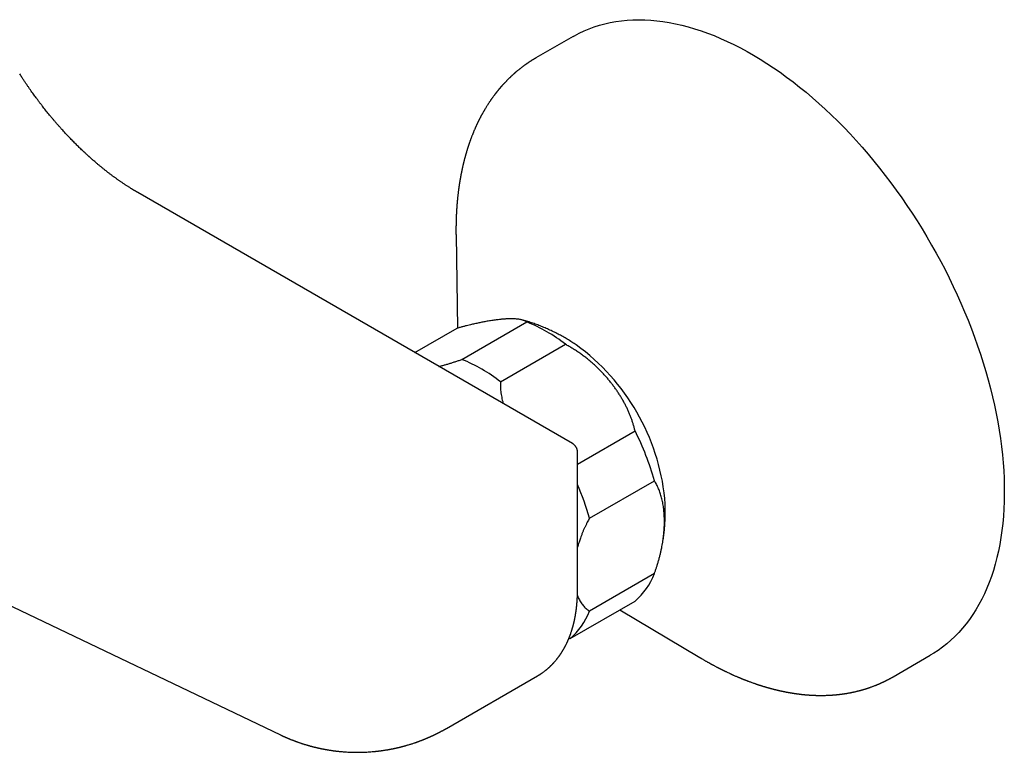
# Model space of a CAD drawing. Units: millimetres. Extents: x 8 to 739, y 12 to 434.
# Drawn here: x 642 to 739, y 77 to 148 of the extents above; entities that cross this region are included whole.
import ezdxf

# ---------------------------------------------------------------- set-up
doc = ezdxf.new("R2010")
doc.units = ezdxf.units.MM

msp = doc.modelspace()

# ---------------------------------------------------------------- linework, layer by layer
at = {"color": 7, "linetype": 'Continuous', "lineweight": 30}
for p, q in [((696.355, 146.855), (692.705, 144.748)), ((692.701, 144.742), (692.707, 144.745)), ((696.282, 106.98), (653.687, 131.571)), ((684.873, 127.413), (684.874, 127.4)), ((684.873, 127.4), (685.011, 118.28)), ((685.443, 115.209), (691.807, 118.883)), ((680.854, 115.887), (684.988, 118.273)), ((689.231, 113.023), (695.595, 116.697)), ((696.781, 104.962), (702.414, 108.214)), ((696.78, 92.642), (696.781, 106.116)), ((697.944, 99.659), (704.308, 103.333)), ((629.285, 96.768), (667.661, 78.442)), ((704.859, 96.011), (704.871, 96.06)), ((704.308, 94.24), (697.944, 90.566)), ((696.05, 87.872), (702.414, 91.546)), ((700.94, 90.694), (708.762, 86.018)), ((696.05, 87.872), (695.907, 87.823)), ((708.763, 86.019), (708.774, 86.012)), ((727.703, 84.125), (731.352, 86.232)), ((683.951, 79.078), (692.862, 84.222)), ((667.667, 78.441), (667.662, 78.443)), ((683.951, 79.078), (683.944, 79.074))]:
    msp.add_line(p, q, dxfattribs=at)
at = {"color": 7, "linetype": 'Continuous', "lineweight": 30, "flags": 128}
msp.add_lwpolyline([(696.355, 146.855), (696.483, 146.928), (696.951, 147.176), (697.43, 147.403), (697.92, 147.609), (698.421, 147.794), (698.933, 147.958), (699.455, 148.1), (699.987, 148.22), (700.528, 148.318), (701.078, 148.395), (701.638, 148.45), (702.205, 148.483), (702.781, 148.494), (703.364, 148.484), (703.954, 148.451), (704.552, 148.397), (705.155, 148.32), (705.765, 148.222), (706.38, 148.102), (707, 147.961), (707.625, 147.798), (708.254, 147.614), (708.887, 147.408), (709.523, 147.181), (710.162, 146.933), (710.804, 146.665), (711.448, 146.375), (712.094, 146.066), (712.741, 145.736), (713.388, 145.386), (714.036, 145.016), (714.684, 144.627), (715.331, 144.218), (715.977, 143.791), (716.622, 143.345), (717.265, 142.88), (717.905, 142.398), (718.543, 141.897), (719.178, 141.38), (719.808, 140.845), (720.435, 140.294), (721.057, 139.726), (721.675, 139.143), (722.287, 138.544), (722.893, 137.929), (723.493, 137.301), (724.086, 136.658), (724.673, 136.001), (725.252, 135.331), (725.823, 134.648), (726.386, 133.953), (726.94, 133.245), (727.485, 132.527), (728.021, 131.797), (728.548, 131.057), (729.064, 130.307), (729.57, 129.547), (730.065, 128.779), (730.549, 128.002), (731.021, 127.217), (731.482, 126.425), (731.931, 125.627), (732.367, 124.822), (732.791, 124.011), (733.201, 123.195), (733.599, 122.375), (733.983, 121.55), (734.353, 120.723), (734.709, 119.892), (735.05, 119.059), (735.377, 118.225), (735.69, 117.389), (735.987, 116.552), (736.269, 115.716), (736.536, 114.88), (736.788, 114.045), (737.023, 113.212), (737.243, 112.382), (737.447, 111.554), (737.634, 110.73), (737.806, 109.909), (737.961, 109.093), (738.099, 108.282), (738.221, 107.477), (738.326, 106.678), (738.414, 105.886), (738.485, 105.101), (738.54, 104.324), (738.577, 103.556), (738.598, 102.796), (738.602, 102.046), (738.588, 101.305), (738.558, 100.576), (738.511, 99.857), (738.447, 99.149), (738.366, 98.453), (738.268, 97.77), (738.154, 97.1), (738.023, 96.443), (737.875, 95.8), (737.711, 95.17), (737.531, 94.556), (737.334, 93.957), (737.121, 93.373), (736.893, 92.805), (736.648, 92.253), (736.388, 91.718), (736.112, 91.2), (735.822, 90.7), (735.516, 90.217), (735.195, 89.752), (734.86, 89.305), (734.51, 88.877), (734.146, 88.468), (733.768, 88.079), (733.377, 87.708), (732.972, 87.358), (732.554, 87.028), (732.123, 86.718), (731.68, 86.428), (731.352, 86.232)], dxfattribs=at)
at = {"color": 7, "linetype": 'Continuous', "lineweight": 30}
for centre, radius, start, end in [((686.267, 104.912), 15.03, 51.63724, 68.36813), ((684.203, 99.426), 21.241, 5.87367, 54.12131), ((679.903, 101.238), 15.03, 51.63724, 68.36813), ((679.491, 96.512), 25.737, 15.36807, 27.04329), ((673.794, 93.062), 25.034, 15.27802, 23.33631), ((698.212, 96.511), 6.505, 310.23495, 339.5637), ((691.848, 92.837), 6.505, 310.23495, 339.5637)]:
    msp.add_arc(centre, radius, start, end, dxfattribs=at)
for points, knots in [([(692.704, 144.747), (692.689, 144.738), (692.657, 144.72), (692.612, 144.693), (692.568, 144.668), (692.526, 144.642), (692.487, 144.619), (692.451, 144.597), (692.42, 144.578), (692.395, 144.563), (692.375, 144.551), (692.356, 144.539), (692.337, 144.527), (692.316, 144.514), (692.284, 144.494), (692.237, 144.465), (692.178, 144.427), (692.114, 144.386), (692.047, 144.342), (691.987, 144.302), (691.933, 144.266), (691.888, 144.236), (691.846, 144.207), (691.81, 144.182), (691.782, 144.162), (691.757, 144.145), (691.731, 144.127), (691.702, 144.107), (691.67, 144.084), (691.635, 144.059), (691.599, 144.034), (691.563, 144.008), (691.528, 143.982), (691.496, 143.958), (691.457, 143.93), (691.406, 143.892), (691.338, 143.841), (691.264, 143.784), (691.189, 143.726), (691.117, 143.67), (691.047, 143.614), (690.988, 143.567), (690.938, 143.525), (690.895, 143.491), (690.852, 143.455), (690.807, 143.417), (690.762, 143.38), (690.72, 143.344), (690.684, 143.313), (690.653, 143.285), (690.625, 143.262), (690.602, 143.241), (690.581, 143.223), (690.56, 143.204), (690.538, 143.185), (690.511, 143.161), (690.481, 143.134), (690.447, 143.103), (690.411, 143.071), (690.372, 143.035), (690.329, 142.996), (690.286, 142.955), (690.244, 142.917), (690.206, 142.88), (690.16, 142.836), (690.105, 142.783), (690.041, 142.722), (689.979, 142.66), (689.919, 142.6), (689.862, 142.542), (689.803, 142.483), (689.743, 142.42), (689.68, 142.354), (689.625, 142.295), (689.575, 142.241), (689.531, 142.194), (689.487, 142.146), (689.445, 142.1), (689.407, 142.057), (689.372, 142.018), (689.341, 141.983), (689.317, 141.955), (689.297, 141.932), (689.278, 141.911), (689.256, 141.885), (689.229, 141.854), (689.199, 141.819), (689.169, 141.783), (689.138, 141.747), (689.107, 141.71), (689.079, 141.676), (689.054, 141.646), (689.034, 141.622), (689.018, 141.602), (689.002, 141.583), (688.985, 141.562), (688.96, 141.531), (688.927, 141.49), (688.884, 141.437), (688.846, 141.389), (688.813, 141.347), (688.788, 141.314), (688.762, 141.281), (688.737, 141.249), (688.714, 141.219), (688.695, 141.194), (688.678, 141.172), (688.662, 141.151), (688.645, 141.129), (688.627, 141.104), (688.579, 141.041), (688.524, 140.966), (688.463, 140.881), (688.422, 140.825), (688.384, 140.772), (688.342, 140.712), (688.294, 140.642), (688.24, 140.564), (688.186, 140.485), (688.134, 140.407), (688.084, 140.331), (688.035, 140.257), (687.982, 140.174), (687.923, 140.082), (687.857, 139.977), (687.79, 139.867), (687.734, 139.774), (687.691, 139.703), (687.664, 139.656), (687.639, 139.613), (687.617, 139.576), (687.596, 139.539), (687.573, 139.5), (687.544, 139.449), (687.509, 139.387), (687.47, 139.317), (687.431, 139.247), (687.397, 139.184), (687.367, 139.13), (687.343, 139.086), (687.321, 139.044), (687.298, 139.001), (687.273, 138.953), (687.245, 138.899), (687.215, 138.842), (687.186, 138.785), (687.157, 138.729), (687.129, 138.673), (687.103, 138.621), (687.08, 138.574), (687.059, 138.531), (687.038, 138.488), (687.015, 138.441), (686.989, 138.387), (686.962, 138.33), (686.93, 138.264), (686.897, 138.192), (686.861, 138.115), (686.828, 138.042), (686.796, 137.971), (686.765, 137.902), (686.734, 137.831), (686.702, 137.756), (686.668, 137.679), (686.635, 137.602), (686.604, 137.526), (686.573, 137.451), (686.541, 137.375), (686.509, 137.294), (686.475, 137.209), (686.44, 137.12), (686.405, 137.029), (686.371, 136.94), (686.339, 136.855), (686.309, 136.775), (686.281, 136.699), (686.255, 136.626), (686.229, 136.552), (686.205, 136.485), (686.183, 136.423), (686.165, 136.369), (686.145, 136.313), (686.126, 136.255), (686.106, 136.197), (686.087, 136.14), (686.07, 136.089), (686.057, 136.046), (686.045, 136.011), (686.035, 135.979), (686.024, 135.945), (686.012, 135.908), (685.997, 135.859), (685.977, 135.797), (685.953, 135.72), (685.927, 135.633), (685.904, 135.558), (685.886, 135.495), (685.873, 135.451), (685.861, 135.413), (685.853, 135.382), (685.846, 135.36), (685.841, 135.343), (685.835, 135.32), (685.825, 135.287), (685.812, 135.239), (685.795, 135.181), (685.777, 135.114), (685.758, 135.044), (685.738, 134.971), (685.718, 134.897), (685.697, 134.816), (685.674, 134.729), (685.655, 134.653), (685.64, 134.592), (685.63, 134.553), (685.622, 134.521), (685.615, 134.494), (685.607, 134.459), (685.595, 134.412), (685.58, 134.349), (685.563, 134.275), (685.543, 134.189), (685.525, 134.113), (685.511, 134.051), (685.501, 134.005), (685.49, 133.957), (685.48, 133.912), (685.472, 133.871), (685.464, 133.838), (685.459, 133.811), (685.454, 133.788), (685.448, 133.76), (685.439, 133.721), (685.429, 133.668), (685.416, 133.606), (685.402, 133.539), (685.386, 133.46), (685.37, 133.376), (685.353, 133.287), (685.337, 133.205), (685.323, 133.131), (685.311, 133.065), (685.302, 133.012), (685.294, 132.969), (685.288, 132.935), (685.282, 132.899), (685.274, 132.856), (685.266, 132.806), (685.256, 132.747), (685.245, 132.682), (685.234, 132.614), (685.222, 132.54), (685.209, 132.463), (685.197, 132.381), (685.184, 132.299), (685.172, 132.219), (685.161, 132.143), (685.152, 132.076), (685.144, 132.021), (685.138, 131.977), (685.132, 131.936), (685.127, 131.893), (685.12, 131.843), (685.112, 131.786), (685.102, 131.707), (685.09, 131.61), (685.076, 131.495), (685.062, 131.375), (685.047, 131.246), (685.036, 131.136), (685.027, 131.054), (685.022, 131.005), (685.018, 130.963), (685.015, 130.931), (685.012, 130.906), (685.01, 130.885), (685.008, 130.866), (685.006, 130.843), (685.003, 130.816), (685.001, 130.786), (684.997, 130.742), (684.991, 130.681), (684.984, 130.601), (684.976, 130.509), (684.968, 130.407), (684.959, 130.294), (684.949, 130.17), (684.942, 130.063), (684.937, 129.982), (684.933, 129.934), (684.931, 129.898), (684.929, 129.869), (684.928, 129.841), (684.926, 129.808), (684.923, 129.766), (684.92, 129.715), (684.917, 129.657), (684.911, 129.543), (684.903, 129.376), (684.895, 129.202), (684.89, 129.073), (684.887, 128.99), (684.885, 128.911), (684.883, 128.839), (684.881, 128.781), (684.88, 128.734), (684.879, 128.699), (684.878, 128.67), (684.878, 128.646), (684.877, 128.619), (684.876, 128.583), (684.875, 128.533), (684.874, 128.47), (684.873, 128.399), (684.872, 128.295), (684.87, 128.159), (684.87, 128.013), (684.869, 127.883), (684.87, 127.777), (684.87, 127.674), (684.871, 127.577), (684.872, 127.486), (684.873, 127.427), (684.873, 127.399)], [0, 0, 0, 0, 0.002749, 0.00549, 0.008224, 0.010955, 0.013673, 0.016137, 0.018251, 0.019883, 0.021221, 0.022353, 0.02358, 0.024929, 0.0264, 0.02991, 0.033825, 0.038056, 0.042491, 0.046994, 0.050077, 0.053102, 0.056021, 0.058565, 0.060273, 0.061788, 0.063497, 0.065466, 0.06773, 0.070095, 0.072508, 0.074971, 0.077466, 0.079726, 0.081653, 0.085409, 0.090314, 0.095676, 0.100963, 0.106072, 0.110929, 0.115719, 0.118698, 0.121713, 0.124777, 0.127963, 0.131526, 0.134482, 0.137128, 0.139429, 0.141404, 0.143139, 0.144661, 0.146033, 0.147674, 0.149636, 0.151918, 0.154517, 0.157226, 0.159933, 0.16333, 0.166715, 0.169858, 0.172672, 0.175573, 0.180329, 0.185364, 0.190199, 0.194831, 0.19933, 0.203723, 0.208645, 0.213639, 0.218765, 0.222075, 0.225756, 0.229393, 0.2328, 0.235977, 0.23889, 0.241427, 0.243577, 0.244995, 0.246415, 0.248274, 0.250583, 0.253163, 0.255763, 0.258369, 0.260979, 0.263534, 0.265703, 0.267348, 0.268623, 0.26993, 0.271424, 0.273105, 0.276324, 0.280045, 0.284249, 0.286398, 0.288655, 0.29102, 0.293323, 0.295309, 0.297067, 0.298466, 0.299794, 0.301307, 0.303005, 0.304888, 0.314101, 0.318104, 0.321844, 0.325294, 0.328753, 0.333685, 0.338952, 0.344106, 0.349121, 0.354003, 0.358756, 0.363397, 0.369756, 0.376328, 0.383152, 0.390384, 0.393466, 0.396417, 0.399022, 0.40128, 0.403341, 0.405707, 0.408418, 0.412649, 0.416931, 0.421131, 0.42524, 0.428233, 0.430859, 0.433139, 0.435613, 0.438504, 0.441748, 0.445141, 0.448484, 0.451777, 0.455078, 0.45816, 0.460873, 0.463217, 0.465591, 0.46833, 0.47147, 0.474856, 0.478166, 0.482749, 0.48715, 0.49128, 0.495122, 0.498984, 0.502957, 0.507138, 0.511421, 0.5158, 0.520036, 0.523928, 0.528197, 0.532567, 0.537143, 0.542142, 0.546977, 0.551918, 0.556517, 0.560765, 0.564742, 0.568601, 0.57242, 0.576503, 0.579272, 0.582145, 0.585091, 0.588109, 0.5912, 0.594306, 0.597042, 0.599163, 0.600913, 0.602482, 0.604227, 0.606158, 0.608275, 0.611799, 0.615764, 0.620184, 0.62506, 0.627397, 0.629747, 0.631727, 0.633285, 0.63442, 0.63516, 0.635874, 0.637833, 0.64026, 0.643156, 0.64652, 0.650373, 0.653764, 0.657476, 0.661509, 0.665862, 0.670524, 0.6729, 0.674842, 0.67635, 0.677588, 0.678875, 0.68157, 0.684486, 0.68825, 0.692455, 0.697157, 0.69932, 0.701574, 0.703919, 0.70624, 0.708224, 0.709825, 0.711084, 0.712057, 0.713184, 0.715215, 0.717742, 0.720765, 0.724165, 0.727457, 0.732061, 0.736312, 0.740209, 0.743753, 0.746892, 0.749589, 0.751378, 0.7529, 0.754502, 0.756504, 0.758905, 0.761652, 0.764781, 0.768043, 0.77129, 0.775134, 0.778956, 0.782755, 0.786532, 0.790176, 0.793376, 0.795751, 0.797786, 0.799517, 0.801451, 0.803753, 0.806425, 0.809323, 0.814599, 0.819821, 0.825089, 0.831072, 0.837434, 0.840001, 0.84226, 0.844129, 0.84561, 0.846721, 0.847499, 0.848368, 0.849398, 0.850589, 0.851942, 0.853455, 0.856559, 0.860175, 0.864276, 0.868852, 0.873904, 0.87943, 0.885432, 0.888087, 0.890219, 0.891828, 0.892942, 0.894089, 0.895468, 0.897391, 0.899636, 0.902203, 0.904987, 0.914757, 0.92421, 0.927902, 0.931543, 0.935075, 0.938208, 0.940904, 0.942715, 0.944256, 0.945527, 0.946528, 0.947403, 0.94901, 0.951216, 0.954023, 0.957229, 0.960569, 0.967519, 0.974983, 0.97967, 0.984359, 0.988738, 0.992803, 0.996556, 1, 1, 1, 1]), ([(653.689, 131.57), (653.671, 131.58), (653.639, 131.599), (653.594, 131.625), (653.556, 131.647), (653.524, 131.666), (653.499, 131.681), (653.478, 131.693), (653.449, 131.711), (653.404, 131.737), (653.345, 131.773), (653.281, 131.811), (653.214, 131.851), (653.147, 131.893), (653.063, 131.945), (652.963, 132.006), (652.849, 132.078), (652.736, 132.15), (652.623, 132.223), (652.509, 132.297), (652.393, 132.373), (652.274, 132.452), (652.156, 132.532), (652.044, 132.608), (651.937, 132.682), (651.838, 132.751), (651.74, 132.82), (651.644, 132.888), (651.548, 132.956), (651.458, 133.021), (651.371, 133.085), (651.283, 133.149), (651.189, 133.219), (651.089, 133.293), (650.984, 133.372), (650.875, 133.455), (650.761, 133.542), (650.645, 133.632), (650.53, 133.722), (650.383, 133.838), (650.205, 133.981), (649.995, 134.152), (649.786, 134.326), (649.58, 134.499), (649.378, 134.674), (649.222, 134.81), (649.11, 134.909), (649.047, 134.964), (648.995, 135.011), (648.954, 135.047), (648.924, 135.075), (648.899, 135.097), (648.872, 135.121), (648.84, 135.15), (648.803, 135.183), (648.754, 135.229), (648.689, 135.288), (648.608, 135.363), (648.494, 135.468), (648.352, 135.601), (648.188, 135.756), (648.027, 135.91), (647.871, 136.062), (647.717, 136.213), (647.564, 136.366), (647.408, 136.523), (647.247, 136.687), (647.085, 136.854), (646.921, 137.025), (646.757, 137.199), (646.588, 137.38), (646.418, 137.565), (646.234, 137.768), (646.04, 137.984), (645.839, 138.212), (645.647, 138.434), (645.464, 138.648), (645.289, 138.856), (645.122, 139.057), (644.908, 139.318), (644.648, 139.64), (644.422, 139.928), (644.276, 140.116), (644.208, 140.204), (644.136, 140.298), (644.058, 140.401), (643.974, 140.513), (643.882, 140.634), (643.778, 140.774), (643.661, 140.932), (643.53, 141.112), (643.391, 141.305), (643.244, 141.511), (643.088, 141.732), (642.928, 141.963), (642.764, 142.203), (642.596, 142.451), (642.422, 142.712), (642.262, 142.957), (642.16, 143.116), (642.118, 143.182)], [0, 0, 0, 0, 0.004133, 0.007737, 0.010813, 0.013359, 0.015376, 0.016878, 0.018274, 0.022573, 0.027547, 0.032558, 0.038028, 0.043488, 0.04886, 0.058238, 0.067337, 0.076238, 0.085551, 0.094323, 0.103528, 0.113151, 0.122615, 0.131606, 0.140124, 0.14817, 0.155749, 0.163947, 0.171696, 0.178998, 0.185851, 0.192688, 0.200239, 0.208514, 0.216737, 0.225569, 0.234945, 0.244336, 0.253628, 0.262819, 0.280088, 0.296992, 0.313879, 0.331374, 0.347282, 0.363669, 0.369721, 0.374904, 0.379218, 0.382664, 0.384906, 0.386698, 0.388888, 0.391567, 0.394601, 0.39796, 0.403898, 0.410642, 0.418192, 0.432294, 0.445984, 0.459258, 0.472507, 0.485315, 0.498062, 0.511262, 0.524916, 0.539024, 0.552743, 0.566867, 0.581395, 0.596321, 0.611147, 0.629464, 0.647114, 0.664098, 0.680415, 0.696066, 0.711053, 0.725709, 0.754141, 0.782182, 0.788424, 0.794656, 0.801311, 0.808624, 0.816592, 0.825218, 0.8345, 0.84616, 0.858714, 0.872163, 0.886506, 0.901744, 0.917878, 0.933911, 0.95074, 0.968367, 0.986792, 1, 1, 1, 1]), ([(691.807, 118.883), (691.783, 118.9), (691.733, 118.935), (691.645, 118.982), (691.547, 119.024), (691.437, 119.062), (691.316, 119.095), (691.184, 119.123), (691.042, 119.146), (690.886, 119.165), (690.717, 119.18), (690.549, 119.188), (690.389, 119.192), (690.248, 119.192), (690.111, 119.19), (689.979, 119.187), (689.842, 119.181), (689.703, 119.173), (689.562, 119.163), (689.419, 119.151), (689.272, 119.138), (689.105, 119.121), (688.916, 119.099), (688.703, 119.071), (688.485, 119.041), (688.263, 119.007), (688.037, 118.97), (687.82, 118.932), (687.612, 118.894), (687.413, 118.856), (687.211, 118.815), (687.008, 118.772), (686.803, 118.728), (686.597, 118.682), (686.388, 118.634), (686.151, 118.577), (685.887, 118.512), (685.592, 118.437), (685.293, 118.357), (685.09, 118.301), (684.988, 118.273)], [0, 0, 0, 0, 0.031176, 0.062353, 0.093668, 0.124984, 0.15669, 0.188396, 0.220235, 0.252074, 0.285873, 0.31971, 0.344867, 0.370038, 0.391095, 0.412153, 0.433245, 0.454337, 0.474811, 0.495285, 0.51579, 0.536296, 0.563903, 0.59151, 0.619196, 0.646882, 0.673915, 0.700966, 0.723617, 0.746268, 0.768965, 0.791662, 0.813763, 0.835863, 0.858008, 0.880154, 0.910055, 0.939956, 0.969978, 1, 1, 1, 1]), ([(696.654, 116.636), (696.584, 116.683), (696.441, 116.778), (696.225, 116.919), (696.004, 117.057), (695.782, 117.192), (695.558, 117.324), (695.333, 117.453), (695.106, 117.578), (694.878, 117.699), (694.648, 117.818), (694.416, 117.933), (694.184, 118.044), (693.95, 118.152), (693.714, 118.256), (693.478, 118.356), (693.24, 118.454), (693.001, 118.547), (692.761, 118.637), (692.52, 118.723), (692.278, 118.806), (692.035, 118.884), (691.791, 118.96), (691.571, 119.024), (691.432, 119.062), (691.375, 119.078)], [0, 0, 0, 0, 0.043398, 0.087994, 0.132537, 0.177036, 0.221491, 0.265899, 0.310257, 0.354566, 0.398825, 0.443033, 0.487189, 0.531295, 0.57535, 0.619355, 0.663311, 0.707216, 0.751074, 0.794882, 0.838643, 0.882357, 0.926023, 0.969643, 1, 1, 1, 1]), ([(702.414, 108.214), (702.389, 108.319), (702.339, 108.53), (702.25, 108.846), (702.15, 109.161), (702.04, 109.476), (701.917, 109.791), (701.784, 110.109), (701.638, 110.427), (701.482, 110.743), (701.316, 111.056), (701.14, 111.366), (700.955, 111.672), (700.761, 111.975), (700.557, 112.274), (700.345, 112.569), (700.123, 112.862), (699.89, 113.152), (699.647, 113.44), (699.395, 113.723), (699.135, 114), (698.864, 114.275), (698.579, 114.548), (698.283, 114.818), (697.978, 115.08), (697.666, 115.335), (697.343, 115.583), (697.01, 115.825), (696.666, 116.059), (696.315, 116.283), (695.958, 116.497), (695.716, 116.63), (695.595, 116.697)], [0, 0, 0, 0, 0.031513, 0.063051, 0.0946, 0.126141, 0.157656, 0.19005, 0.222469, 0.254898, 0.28732, 0.319715, 0.352007, 0.384323, 0.416647, 0.448964, 0.481256, 0.514366, 0.5475, 0.580643, 0.613777, 0.646886, 0.681607, 0.716359, 0.751121, 0.785872, 0.820591, 0.856449, 0.892345, 0.928253, 0.964145, 1, 1, 1, 1]), ([(683.206, 114.529), (683.306, 114.555), (683.51, 114.609), (683.824, 114.697), (684.143, 114.79), (684.464, 114.888), (684.787, 114.99), (685.114, 115.097), (685.333, 115.172), (685.443, 115.209)], [0, 0, 0, 0, 0.140607, 0.28568, 0.430752, 0.572613, 0.714472, 0.857236, 1, 1, 1, 1]), ([(689.231, 113.023), (689.228, 112.933), (689.221, 112.755), (689.227, 112.484), (689.245, 112.211), (689.276, 111.933), (689.319, 111.652), (689.376, 111.368), (689.436, 111.115), (689.483, 110.958), (689.501, 110.895)], [0, 0, 0, 0, 0.128669, 0.257451, 0.386237, 0.514911, 0.647265, 0.779734, 0.912207, 1, 1, 1, 1]), ([(696.781, 106.115), (696.78, 106.133), (696.78, 106.166), (696.777, 106.207), (696.773, 106.238), (696.77, 106.262), (696.765, 106.293), (696.757, 106.335), (696.741, 106.398), (696.715, 106.474), (696.68, 106.554), (696.641, 106.626), (696.598, 106.693), (696.551, 106.754), (696.504, 106.806), (696.46, 106.849), (696.43, 106.875), (696.409, 106.892), (696.396, 106.903), (696.379, 106.916), (696.355, 106.934), (696.321, 106.956), (696.296, 106.972), (696.281, 106.98)], [0, 0, 0, 0, 0.053051, 0.092789, 0.119305, 0.140783, 0.162621, 0.209061, 0.264012, 0.35068, 0.4367, 0.514697, 0.586108, 0.662627, 0.736709, 0.787938, 0.83669, 0.85158, 0.865584, 0.884451, 0.913365, 0.952027, 1, 1, 1, 1]), ([(704.308, 94.24), (704.342, 94.333), (704.41, 94.519), (704.506, 94.798), (704.603, 95.097), (704.699, 95.415), (704.794, 95.752), (704.88, 96.088), (704.958, 96.422), (705.024, 96.737), (705.08, 97.033), (705.127, 97.309), (705.168, 97.582), (705.203, 97.851), (705.235, 98.14), (705.262, 98.449), (705.282, 98.777), (705.293, 99.089), (705.296, 99.385), (705.292, 99.666), (705.281, 99.937), (705.263, 100.198), (705.24, 100.448), (705.211, 100.698), (705.174, 100.945), (705.131, 101.189), (705.081, 101.43), (705.023, 101.665), (704.959, 101.895), (704.888, 102.119), (704.81, 102.338), (704.724, 102.551), (704.631, 102.758), (704.531, 102.957), (704.424, 103.15), (704.346, 103.272), (704.308, 103.333)], [0, 0, 0, 0, 0.026349, 0.052703, 0.079052, 0.111009, 0.142991, 0.174983, 0.206968, 0.238926, 0.265854, 0.292786, 0.319714, 0.346218, 0.372721, 0.406156, 0.4396, 0.473036, 0.50296, 0.53289, 0.562814, 0.590836, 0.618862, 0.646883, 0.675849, 0.704822, 0.733788, 0.763027, 0.792273, 0.821513, 0.851108, 0.880711, 0.910306, 0.940202, 0.970105, 1, 1, 1, 1]), ([(704.957, 96.423), (704.964, 96.453), (704.99, 96.568), (705.031, 96.769), (705.082, 97.025), (705.128, 97.283), (705.17, 97.542), (705.209, 97.802), (705.243, 98.063), (705.274, 98.326), (705.301, 98.589), (705.324, 98.854), (705.344, 99.119), (705.359, 99.386), (705.37, 99.653), (705.377, 99.922), (705.381, 100.191), (705.38, 100.461), (705.375, 100.732), (705.366, 101.004), (705.354, 101.269), (705.342, 101.469), (705.334, 101.577), (705.332, 101.602)], [0, 0, 0, 0, 0.0178307, 0.0678333, 0.1179449, 0.1681681, 0.2185058, 0.2689611, 0.3195375, 0.3702383, 0.4210673, 0.4720283, 0.5231251, 0.5743618, 0.6257424, 0.6772709, 0.7289511, 0.7807868, 0.8327815, 0.8849387, 0.9372612, 0.9856262, 1, 1, 1, 1]), ([(697.944, 99.659), (697.909, 99.596), (697.84, 99.471), (697.729, 99.259), (697.612, 99.026), (697.491, 98.769), (697.374, 98.51), (697.264, 98.249), (697.16, 97.985), (697.07, 97.742), (696.992, 97.52), (696.915, 97.286), (696.843, 97.054), (696.799, 96.89), (696.78, 96.824)], [0, 0, 0, 0, 0.068505, 0.137011, 0.227982, 0.318985, 0.409956, 0.502052, 0.59418, 0.686277, 0.756704, 0.827131, 0.930415, 1, 1, 1, 1]), ([(692.862, 84.222), (692.879, 84.232), (692.914, 84.252), (692.959, 84.28), (693.001, 84.305), (693.044, 84.331), (693.085, 84.357), (693.125, 84.382), (693.162, 84.407), (693.205, 84.434), (693.254, 84.467), (693.311, 84.506), (693.37, 84.547), (693.435, 84.594), (693.507, 84.647), (693.587, 84.708), (693.655, 84.761), (693.708, 84.804), (693.746, 84.834), (693.781, 84.863), (693.811, 84.889), (693.838, 84.912), (693.866, 84.935), (693.896, 84.962), (693.93, 84.991), (693.965, 85.022), (694, 85.054), (694.035, 85.086), (694.067, 85.116), (694.094, 85.142), (694.116, 85.162), (694.134, 85.18), (694.151, 85.196), (694.169, 85.213), (694.189, 85.233), (694.213, 85.257), (694.242, 85.285), (694.274, 85.317), (694.311, 85.355), (694.35, 85.396), (694.388, 85.436), (694.422, 85.472), (694.453, 85.506), (694.48, 85.536), (694.518, 85.578), (694.568, 85.635), (694.629, 85.705), (694.689, 85.778), (694.74, 85.841), (694.783, 85.894), (694.816, 85.936), (694.849, 85.979), (694.882, 86.022), (694.913, 86.064), (694.94, 86.1), (694.963, 86.131), (694.983, 86.159), (695.006, 86.191), (695.034, 86.231), (695.065, 86.275), (695.097, 86.322), (695.131, 86.371), (695.166, 86.424), (695.201, 86.477), (695.231, 86.525), (695.255, 86.562), (695.272, 86.59), (695.285, 86.611), (695.299, 86.633), (695.315, 86.659), (695.334, 86.691), (695.356, 86.727), (695.378, 86.764), (695.401, 86.803), (695.423, 86.842), (695.446, 86.881), (695.466, 86.917), (695.484, 86.949), (695.498, 86.975), (695.512, 87), (695.527, 87.028), (695.547, 87.064), (695.569, 87.107), (695.594, 87.155), (695.629, 87.223), (695.672, 87.308), (695.713, 87.391), (695.742, 87.452), (695.758, 87.486), (695.771, 87.515), (695.784, 87.542), (695.799, 87.576), (695.82, 87.622), (695.845, 87.678), (695.869, 87.734), (695.892, 87.788), (695.913, 87.838), (695.934, 87.889), (695.955, 87.94), (695.974, 87.988), (695.99, 88.028), (696.003, 88.061), (696.015, 88.094), (696.03, 88.132), (696.047, 88.177), (696.067, 88.23), (696.088, 88.288), (696.119, 88.375), (696.158, 88.491), (696.197, 88.61), (696.227, 88.703), (696.246, 88.767), (696.263, 88.823), (696.279, 88.875), (696.296, 88.934), (696.316, 89.005), (696.339, 89.089), (696.361, 89.172), (696.382, 89.251), (696.399, 89.321), (696.415, 89.385), (696.427, 89.437), (696.437, 89.477), (696.445, 89.512), (696.454, 89.55), (696.465, 89.6), (696.479, 89.665), (696.496, 89.744), (696.514, 89.83), (696.532, 89.922), (696.548, 90.006), (696.562, 90.082), (696.573, 90.148), (696.584, 90.209), (696.593, 90.263), (696.6, 90.307), (696.606, 90.342), (696.611, 90.376), (696.617, 90.415), (696.625, 90.465), (696.633, 90.525), (696.642, 90.588), (696.651, 90.651), (696.661, 90.728), (696.673, 90.818), (696.685, 90.92), (696.695, 91.013), (696.703, 91.095), (696.71, 91.165), (696.716, 91.227), (696.721, 91.279), (696.725, 91.32), (696.727, 91.35), (696.729, 91.374), (696.731, 91.4), (696.734, 91.431), (696.737, 91.469), (696.74, 91.515), (696.744, 91.568), (696.748, 91.63), (696.752, 91.702), (696.757, 91.784), (696.762, 91.876), (696.766, 91.978), (696.771, 92.091), (696.775, 92.214), (696.778, 92.347), (696.78, 92.49), (696.78, 92.59), (696.78, 92.642)], [0, 0, 0, 0, 0.005445, 0.01128, 0.017431, 0.02343, 0.029238, 0.034852, 0.040204, 0.04527, 0.052845, 0.060745, 0.068919, 0.07702, 0.087942, 0.09948, 0.111416, 0.117108, 0.122828, 0.128053, 0.132517, 0.136309, 0.140176, 0.144759, 0.149987, 0.155334, 0.160695, 0.16607, 0.171344, 0.17549, 0.178872, 0.181503, 0.184012, 0.186773, 0.189786, 0.193735, 0.198101, 0.203247, 0.209241, 0.216083, 0.222044, 0.227793, 0.232864, 0.237274, 0.241449, 0.252007, 0.262366, 0.272669, 0.283447, 0.289319, 0.295269, 0.301266, 0.30731, 0.31329, 0.318527, 0.322264, 0.325673, 0.329963, 0.335278, 0.341659, 0.347863, 0.353797, 0.361323, 0.368366, 0.37464, 0.379913, 0.382747, 0.385177, 0.387796, 0.391137, 0.395198, 0.399894, 0.404661, 0.409397, 0.414325, 0.419219, 0.423825, 0.427692, 0.430812, 0.433325, 0.436861, 0.441211, 0.446375, 0.452328, 0.458504, 0.470632, 0.482746, 0.48773, 0.491733, 0.494756, 0.49763, 0.501125, 0.506641, 0.513218, 0.520339, 0.525891, 0.531531, 0.537259, 0.543075, 0.548582, 0.553032, 0.556408, 0.559688, 0.5638, 0.568806, 0.574705, 0.581163, 0.587643, 0.602975, 0.618375, 0.625734, 0.632361, 0.638257, 0.643426, 0.648662, 0.656503, 0.665381, 0.674726, 0.681967, 0.689382, 0.696049, 0.701501, 0.704934, 0.708211, 0.711961, 0.716185, 0.723266, 0.731285, 0.739799, 0.748746, 0.758125, 0.7645, 0.771054, 0.777122, 0.782274, 0.78651, 0.78983, 0.792451, 0.79616, 0.801018, 0.806969, 0.813082, 0.819023, 0.824792, 0.834924, 0.844479, 0.853457, 0.860774, 0.867362, 0.873065, 0.877883, 0.881817, 0.884287, 0.886225, 0.888408, 0.891287, 0.894862, 0.89889, 0.903685, 0.909358, 0.915912, 0.923345, 0.931657, 0.940849, 0.95092, 0.961871, 0.973701, 0.986411, 1, 1, 1, 1]), ([(696.77, 92.082), (696.798, 92.013), (696.856, 91.871), (696.957, 91.669), (697.069, 91.473), (697.192, 91.288), (697.324, 91.116), (697.465, 90.957), (697.615, 90.813), (697.774, 90.681), (697.887, 90.604), (697.944, 90.566)], [0, 0, 0, 0, 0.1048788, 0.2168679, 0.3288563, 0.4419074, 0.5549577, 0.6659534, 0.7769484, 0.8884746, 1, 1, 1, 1]), ([(708.764, 86.017), (708.784, 86.005), (708.826, 85.98), (708.892, 85.941), (708.968, 85.896), (709.052, 85.847), (709.145, 85.793), (709.246, 85.734), (709.346, 85.677), (709.441, 85.623), (709.524, 85.576), (709.599, 85.534), (709.666, 85.497), (709.725, 85.464), (709.776, 85.435), (709.819, 85.412), (709.854, 85.393), (709.883, 85.377), (709.912, 85.361), (709.947, 85.342), (709.994, 85.317), (710.049, 85.287), (710.124, 85.247), (710.214, 85.199), (710.32, 85.143), (710.409, 85.096), (710.482, 85.058), (710.538, 85.029), (710.596, 84.999), (710.656, 84.969), (710.713, 84.94), (710.764, 84.914), (710.806, 84.893), (710.838, 84.877), (710.862, 84.865), (710.885, 84.853), (710.911, 84.841), (710.942, 84.825), (710.98, 84.806), (711.027, 84.783), (711.084, 84.755), (711.151, 84.722), (711.223, 84.687), (711.297, 84.652), (711.397, 84.603), (711.526, 84.542), (711.65, 84.485), (711.741, 84.443), (711.795, 84.418), (711.843, 84.396), (711.883, 84.378), (711.915, 84.364), (711.94, 84.352), (711.964, 84.341), (711.993, 84.328), (712.029, 84.312), (712.101, 84.28), (712.206, 84.234), (712.339, 84.176), (712.449, 84.129), (712.538, 84.091), (712.607, 84.062), (712.67, 84.036), (712.725, 84.013), (712.768, 83.995), (712.801, 83.982), (712.824, 83.972), (712.843, 83.965), (712.86, 83.958), (712.878, 83.95), (712.901, 83.941), (712.933, 83.928), (712.974, 83.911), (713.024, 83.891), (713.079, 83.869), (713.135, 83.847), (713.189, 83.826), (713.252, 83.801), (713.324, 83.774), (713.403, 83.744), (713.495, 83.708), (713.605, 83.667), (713.737, 83.619), (713.874, 83.569), (714.019, 83.517), (714.135, 83.477), (714.22, 83.448), (714.271, 83.43), (714.323, 83.412), (714.374, 83.395), (714.421, 83.38), (714.46, 83.367), (714.49, 83.357), (714.514, 83.349), (714.532, 83.343), (714.557, 83.335), (714.596, 83.322), (714.649, 83.305), (714.711, 83.285), (714.782, 83.263), (714.863, 83.237), (714.954, 83.209), (715.034, 83.185), (715.1, 83.165), (715.15, 83.15), (715.202, 83.135), (715.252, 83.12), (715.298, 83.106), (715.336, 83.095), (715.367, 83.087), (715.393, 83.079), (715.43, 83.069), (715.481, 83.054), (715.548, 83.035), (715.623, 83.015), (715.706, 82.992), (715.784, 82.971), (715.854, 82.953), (715.912, 82.938), (715.968, 82.923), (716.013, 82.912), (716.046, 82.903), (716.07, 82.898), (716.091, 82.892), (716.12, 82.885), (716.158, 82.875), (716.209, 82.863), (716.267, 82.849), (716.328, 82.834), (716.389, 82.82), (716.449, 82.806), (716.507, 82.792), (716.564, 82.779), (716.62, 82.767), (716.673, 82.755), (716.719, 82.745), (716.755, 82.737), (716.784, 82.731), (716.808, 82.726), (716.831, 82.721), (716.857, 82.715), (716.888, 82.709), (716.927, 82.701), (716.97, 82.692), (717.015, 82.683), (717.06, 82.674), (717.119, 82.662), (717.191, 82.648), (717.272, 82.632), (717.344, 82.619), (717.405, 82.607), (717.454, 82.599), (717.495, 82.591), (717.537, 82.584), (717.586, 82.575), (717.651, 82.564), (717.729, 82.551), (717.816, 82.537), (717.892, 82.525), (717.955, 82.515), (718.003, 82.508), (718.047, 82.501), (718.087, 82.495), (718.127, 82.489), (718.173, 82.483), (718.228, 82.475), (718.29, 82.467), (718.355, 82.458), (718.428, 82.448), (718.506, 82.439), (718.59, 82.428), (718.669, 82.419), (718.745, 82.411), (718.827, 82.402), (718.918, 82.392), (719.017, 82.383), (719.116, 82.373), (719.212, 82.365), (719.302, 82.358), (719.39, 82.351), (719.48, 82.345), (719.575, 82.338), (719.673, 82.332), (719.769, 82.327), (719.861, 82.323), (719.95, 82.319), (720.039, 82.315), (720.133, 82.312), (720.232, 82.309), (720.361, 82.307), (720.519, 82.305), (720.712, 82.304), (720.905, 82.306), (721.098, 82.311), (721.289, 82.317), (721.44, 82.324), (721.541, 82.33), (721.585, 82.332), (721.627, 82.335), (721.671, 82.338), (721.722, 82.341), (721.779, 82.345), (721.84, 82.349), (721.902, 82.354), (721.963, 82.359), (722.021, 82.364), (722.073, 82.369), (722.115, 82.373), (722.152, 82.376), (722.191, 82.38), (722.237, 82.385), (722.287, 82.39), (722.338, 82.396), (722.387, 82.401), (722.439, 82.407), (722.494, 82.413), (722.549, 82.42), (722.598, 82.426), (722.636, 82.431), (722.666, 82.435), (722.692, 82.438), (722.721, 82.442), (722.756, 82.447), (722.797, 82.453), (722.841, 82.459), (722.887, 82.466), (722.935, 82.473), (722.983, 82.48), (723.027, 82.487), (723.064, 82.493), (723.099, 82.499), (723.139, 82.505), (723.189, 82.514), (723.25, 82.524), (723.317, 82.536), (723.389, 82.549), (723.457, 82.561), (723.518, 82.573), (723.568, 82.583), (723.616, 82.592), (723.664, 82.602), (723.722, 82.614), (723.787, 82.628), (723.857, 82.643), (723.941, 82.661), (724.04, 82.684), (724.152, 82.71), (724.243, 82.733), (724.312, 82.75), (724.361, 82.763), (724.412, 82.776), (724.469, 82.791), (724.529, 82.807), (724.59, 82.824), (724.649, 82.84), (724.703, 82.856), (724.753, 82.87), (724.796, 82.883), (724.834, 82.894), (724.866, 82.903), (724.896, 82.912), (724.928, 82.922), (724.967, 82.934), (725.011, 82.947), (725.057, 82.962), (725.105, 82.977), (725.153, 82.993), (725.196, 83.007), (725.232, 83.018), (725.262, 83.028), (725.291, 83.038), (725.324, 83.049), (725.361, 83.062), (725.401, 83.075), (725.47, 83.099), (725.564, 83.133), (725.682, 83.176), (725.796, 83.219), (725.887, 83.254), (725.957, 83.281), (726.009, 83.302), (726.064, 83.324), (726.121, 83.348), (726.178, 83.371), (726.226, 83.391), (726.265, 83.408), (726.296, 83.421), (726.325, 83.433), (726.356, 83.447), (726.392, 83.462), (726.44, 83.484), (726.5, 83.51), (726.572, 83.543), (726.645, 83.576), (726.716, 83.609), (726.784, 83.641), (726.85, 83.673), (726.911, 83.703), (726.967, 83.73), (727.019, 83.757), (727.076, 83.785), (727.134, 83.815), (727.193, 83.845), (727.247, 83.874), (727.297, 83.9), (727.342, 83.924), (727.377, 83.943), (727.404, 83.957), (727.423, 83.968), (727.442, 83.978), (727.464, 83.99), (727.492, 84.006), (727.525, 84.024), (727.562, 84.045), (727.599, 84.066), (727.635, 84.086), (727.669, 84.106), (727.693, 84.119), (727.704, 84.125)], [0, 0, 0, 0, 0.0027623, 0.0059762, 0.0096429, 0.0137632, 0.0183379, 0.0233673, 0.0288518, 0.0333577, 0.0375173, 0.0412756, 0.0446328, 0.0475887, 0.0501433, 0.0522966, 0.0540175, 0.055353, 0.0565849, 0.0583083, 0.0606615, 0.0635363, 0.0665027, 0.0717334, 0.0768791, 0.082194, 0.0848686, 0.0876323, 0.0904852, 0.0934272, 0.0963958, 0.0989524, 0.1010123, 0.1025756, 0.1036804, 0.1046511, 0.1059158, 0.1074746, 0.1093275, 0.1114746, 0.1144394, 0.1178201, 0.121385, 0.1250267, 0.1287453, 0.1362733, 0.144098, 0.1470102, 0.1497446, 0.1521136, 0.1541174, 0.1557559, 0.156787, 0.1578673, 0.1592904, 0.1610565, 0.1631655, 0.1700298, 0.1765726, 0.1827843, 0.1863523, 0.1897986, 0.1929476, 0.1956916, 0.1980304, 0.1993422, 0.2004804, 0.2014448, 0.2022355, 0.2029815, 0.2040712, 0.2056817, 0.2077324, 0.2102233, 0.2130812, 0.2158732, 0.2185282, 0.2210463, 0.2253071, 0.2291242, 0.2327573, 0.2390374, 0.2454834, 0.2523303, 0.2594492, 0.2670652, 0.2695648, 0.2721151, 0.2747161, 0.2773485, 0.2796912, 0.2816305, 0.2831661, 0.2842982, 0.2850828, 0.2859388, 0.2880771, 0.2908212, 0.2938415, 0.2973628, 0.3013925, 0.3059344, 0.3109885, 0.3133746, 0.31586, 0.3184446, 0.3211028, 0.3234507, 0.3253292, 0.326784, 0.3279977, 0.3292554, 0.3323476, 0.3356939, 0.3393292, 0.3434834, 0.3481987, 0.3510313, 0.3540337, 0.3569905, 0.3593826, 0.3608497, 0.361954, 0.3629345, 0.3641005, 0.3662228, 0.3687736, 0.3717498, 0.3748762, 0.3779771, 0.3810524, 0.3839285, 0.3867818, 0.3896124, 0.3923809, 0.3948455, 0.3964792, 0.3979155, 0.3991543, 0.4002016, 0.4014285, 0.403055, 0.4049548, 0.4072096, 0.4095778, 0.4118558, 0.4140436, 0.4186015, 0.4227098, 0.4263727, 0.4296105, 0.4318963, 0.4339115, 0.4358638, 0.4383192, 0.4413097, 0.4458087, 0.4502735, 0.4546493, 0.4573657, 0.4598588, 0.4620947, 0.4640734, 0.4659825, 0.4681748, 0.4711326, 0.4744665, 0.4778221, 0.4810931, 0.4856196, 0.4899345, 0.4939611, 0.4977521, 0.5017286, 0.50665, 0.5117664, 0.5170218, 0.5220685, 0.5266169, 0.5310061, 0.5357469, 0.5407302, 0.5458489, 0.5510474, 0.5557714, 0.5601836, 0.5649109, 0.5699465, 0.5751336, 0.5803942, 0.5900407, 0.6001319, 0.6110056, 0.6206555, 0.630764, 0.6419552, 0.64463, 0.6469567, 0.6490195, 0.6513698, 0.6541076, 0.6572329, 0.6604973, 0.6639611, 0.6672917, 0.6704796, 0.6733052, 0.6756772, 0.6773076, 0.6793853, 0.6819265, 0.6847995, 0.6875855, 0.6902533, 0.6928031, 0.6961162, 0.6991845, 0.7018639, 0.7041273, 0.7055122, 0.7067578, 0.7083194, 0.710268, 0.712597, 0.7150576, 0.7175216, 0.7202361, 0.7229549, 0.7254677, 0.7275079, 0.7290743, 0.7312593, 0.7340566, 0.7374697, 0.7412999, 0.7453093, 0.7494975, 0.7526392, 0.7553751, 0.757916, 0.7606453, 0.7635708, 0.7676099, 0.7715495, 0.7753545, 0.7818697, 0.7881619, 0.7944595, 0.7971976, 0.7999759, 0.8028072, 0.8059787, 0.8096026, 0.8131948, 0.8164649, 0.81969, 0.8225304, 0.8250261, 0.8271855, 0.8290085, 0.8304893, 0.8323791, 0.8346793, 0.8372563, 0.839937, 0.8427209, 0.8456035, 0.8482438, 0.8502273, 0.8518499, 0.8535036, 0.8554251, 0.8576143, 0.8599881, 0.8623549, 0.8696553, 0.8766228, 0.8832286, 0.8898457, 0.8928472, 0.8958058, 0.8990679, 0.9026564, 0.9061146, 0.9092248, 0.9113677, 0.9131549, 0.9147635, 0.916634, 0.918787, 0.9212225, 0.9253763, 0.9297265, 0.9342525, 0.9386765, 0.9427172, 0.9467375, 0.9507943, 0.9539461, 0.9570843, 0.9605221, 0.9643244, 0.9680084, 0.9713859, 0.9745246, 0.9773672, 0.9798043, 0.9812024, 0.9824191, 0.9835033, 0.9849166, 0.9867735, 0.9890741, 0.991632, 0.9941163, 0.9963336, 0.9982913, 1, 1, 1, 1]), ([(667.666, 78.439), (667.683, 78.431), (667.713, 78.417), (667.749, 78.4), (667.774, 78.389), (667.794, 78.379), (667.816, 78.369), (667.841, 78.358), (667.863, 78.347), (667.883, 78.338), (667.907, 78.327), (667.937, 78.313), (667.97, 78.298), (668, 78.285), (668.026, 78.273), (668.052, 78.261), (668.083, 78.247), (668.116, 78.233), (668.149, 78.218), (668.181, 78.204), (668.218, 78.188), (668.261, 78.169), (668.304, 78.151), (668.352, 78.131), (668.404, 78.108), (668.462, 78.084), (668.518, 78.061), (668.574, 78.038), (668.635, 78.013), (668.704, 77.985), (668.781, 77.954), (668.864, 77.922), (668.948, 77.89), (669.027, 77.86), (669.098, 77.833), (669.159, 77.811), (669.211, 77.792), (669.259, 77.774), (669.313, 77.755), (669.383, 77.73), (669.466, 77.701), (669.56, 77.668), (669.649, 77.638), (669.732, 77.611), (669.806, 77.586), (669.877, 77.564), (669.954, 77.539), (670.041, 77.512), (670.13, 77.485), (670.211, 77.46), (670.284, 77.439), (670.349, 77.42), (670.414, 77.401), (670.477, 77.384), (670.539, 77.366), (670.602, 77.349), (670.67, 77.331), (670.742, 77.311), (670.812, 77.293), (670.875, 77.277), (670.93, 77.263), (670.98, 77.25), (671.028, 77.238), (671.08, 77.226), (671.134, 77.213), (671.194, 77.198), (671.253, 77.185), (671.302, 77.174), (671.34, 77.165), (671.374, 77.157), (671.409, 77.149), (671.446, 77.141), (671.489, 77.132), (671.535, 77.122), (671.594, 77.109), (671.662, 77.095), (671.739, 77.08), (671.815, 77.064), (671.889, 77.05), (671.955, 77.037), (672.011, 77.027), (672.062, 77.017), (672.116, 77.008), (672.176, 76.997), (672.241, 76.986), (672.308, 76.974), (672.393, 76.96), (672.492, 76.944), (672.603, 76.927), (672.705, 76.912), (672.797, 76.899), (672.879, 76.888), (672.955, 76.878), (673.028, 76.869), (673.102, 76.86), (673.182, 76.85), (673.271, 76.84), (673.38, 76.829), (673.509, 76.815), (673.657, 76.802), (673.832, 76.787), (674.037, 76.772), (674.273, 76.758), (674.518, 76.747), (674.766, 76.739), (675.094, 76.733), (675.5, 76.734), (675.918, 76.747), (676.263, 76.765), (676.534, 76.784), (676.748, 76.802), (676.91, 76.817), (677.022, 76.828), (677.127, 76.84), (677.221, 76.85), (677.301, 76.86), (677.369, 76.868), (677.43, 76.876), (677.495, 76.884), (677.568, 76.894), (677.651, 76.906), (677.742, 76.919), (677.841, 76.934), (677.948, 76.95), (678.061, 76.969), (678.176, 76.988), (678.275, 77.005), (678.354, 77.02), (678.414, 77.031), (678.47, 77.041), (678.527, 77.052), (678.592, 77.065), (678.668, 77.08), (678.753, 77.097), (678.835, 77.114), (678.91, 77.131), (678.977, 77.145), (679.037, 77.159), (679.088, 77.17), (679.134, 77.181), (679.183, 77.192), (679.239, 77.205), (679.302, 77.22), (679.364, 77.235), (679.424, 77.25), (679.478, 77.264), (679.533, 77.278), (679.595, 77.294), (679.663, 77.311), (679.741, 77.332), (679.824, 77.355), (679.913, 77.379), (680.001, 77.404), (680.108, 77.435), (680.231, 77.471), (680.368, 77.513), (680.505, 77.556), (680.646, 77.602), (680.767, 77.642), (680.856, 77.672), (680.911, 77.691), (680.959, 77.708), (681.008, 77.725), (681.06, 77.743), (681.118, 77.764), (681.183, 77.787), (681.253, 77.813), (681.332, 77.842), (681.412, 77.872), (681.49, 77.902), (681.559, 77.929), (681.623, 77.954), (681.686, 77.979), (681.751, 78.005), (681.817, 78.032), (681.886, 78.06), (681.955, 78.089), (682.025, 78.119), (682.092, 78.147), (682.155, 78.174), (682.212, 78.199), (682.261, 78.221), (682.304, 78.24), (682.346, 78.259), (682.386, 78.276), (682.424, 78.294), (682.464, 78.312), (682.506, 78.331), (682.543, 78.348), (682.571, 78.361), (682.596, 78.373), (682.621, 78.385), (682.65, 78.398), (682.678, 78.411), (682.703, 78.423), (682.73, 78.436), (682.759, 78.45), (682.788, 78.464), (682.816, 78.477), (682.849, 78.493), (682.89, 78.513), (682.934, 78.535), (682.974, 78.555), (683.012, 78.573), (683.049, 78.592), (683.086, 78.61), (683.119, 78.627), (683.155, 78.646), (683.203, 78.67), (683.256, 78.697), (683.315, 78.728), (683.371, 78.757), (683.431, 78.789), (683.49, 78.821), (683.546, 78.851), (683.598, 78.879), (683.641, 78.903), (683.675, 78.922), (683.704, 78.938), (683.735, 78.955), (683.766, 78.972), (683.799, 78.991), (683.827, 79.007), (683.853, 79.021), (683.878, 79.036), (683.908, 79.053), (683.931, 79.066), (683.945, 79.074)], [0, 0, 0, 0, 0.003367, 0.005747, 0.007144, 0.008203, 0.009688, 0.011461, 0.012964, 0.014108, 0.015371, 0.017575, 0.019963, 0.021853, 0.02338, 0.025022, 0.02682, 0.029432, 0.031404, 0.03319, 0.035605, 0.038587, 0.041431, 0.043966, 0.047674, 0.051533, 0.054996, 0.058407, 0.062247, 0.066724, 0.07167, 0.076894, 0.082484, 0.087483, 0.091946, 0.09598, 0.098827, 0.101763, 0.105058, 0.108975, 0.114971, 0.120644, 0.12645, 0.131634, 0.136197, 0.140222, 0.144753, 0.150561, 0.156269, 0.161247, 0.165636, 0.169622, 0.173314, 0.177538, 0.181214, 0.184748, 0.189037, 0.193668, 0.197988, 0.201895, 0.205211, 0.207973, 0.211104, 0.213975, 0.217278, 0.221022, 0.22498, 0.227831, 0.229957, 0.231935, 0.234008, 0.236234, 0.23878, 0.241656, 0.244697, 0.249341, 0.253954, 0.258561, 0.263145, 0.267223, 0.270571, 0.273221, 0.276433, 0.280173, 0.284095, 0.288106, 0.292207, 0.299378, 0.305978, 0.312032, 0.31757, 0.322507, 0.326808, 0.33115, 0.335396, 0.340098, 0.345378, 0.351233, 0.359568, 0.368326, 0.377502, 0.390691, 0.404667, 0.419343, 0.434074, 0.44874, 0.477385, 0.505864, 0.522693, 0.538698, 0.553886, 0.560766, 0.567467, 0.573773, 0.579399, 0.584342, 0.588, 0.591431, 0.595225, 0.599599, 0.604555, 0.610104, 0.615913, 0.622316, 0.629323, 0.636307, 0.642926, 0.647103, 0.650581, 0.653756, 0.657167, 0.660754, 0.665605, 0.670737, 0.676213, 0.680343, 0.684431, 0.688243, 0.691318, 0.693608, 0.696654, 0.700273, 0.703765, 0.708025, 0.711681, 0.714659, 0.717927, 0.721686, 0.725942, 0.730399, 0.735896, 0.741289, 0.746686, 0.752037, 0.760997, 0.769476, 0.777309, 0.786379, 0.795828, 0.79982, 0.803088, 0.805998, 0.808917, 0.812162, 0.815774, 0.819832, 0.824348, 0.829061, 0.834681, 0.839472, 0.843844, 0.847832, 0.851625, 0.855825, 0.860182, 0.864259, 0.869044, 0.873514, 0.877718, 0.88183, 0.885658, 0.888772, 0.891192, 0.894116, 0.896926, 0.898838, 0.901595, 0.904605, 0.907011, 0.908898, 0.9101, 0.911749, 0.913943, 0.915776, 0.917116, 0.918844, 0.921055, 0.922835, 0.924513, 0.926612, 0.929299, 0.932581, 0.935205, 0.937318, 0.940102, 0.942522, 0.944592, 0.946752, 0.949621, 0.95408, 0.957318, 0.961411, 0.965211, 0.969379, 0.973192, 0.976633, 0.97968, 0.981911, 0.983589, 0.985568, 0.98805, 0.990034, 0.992112, 0.993817, 0.995253, 0.997262, 1, 1, 1, 1])]:
    msp.add_open_spline(points, degree=3, knots=knots, dxfattribs=at)

doc.saveas('drawing.dxf')
